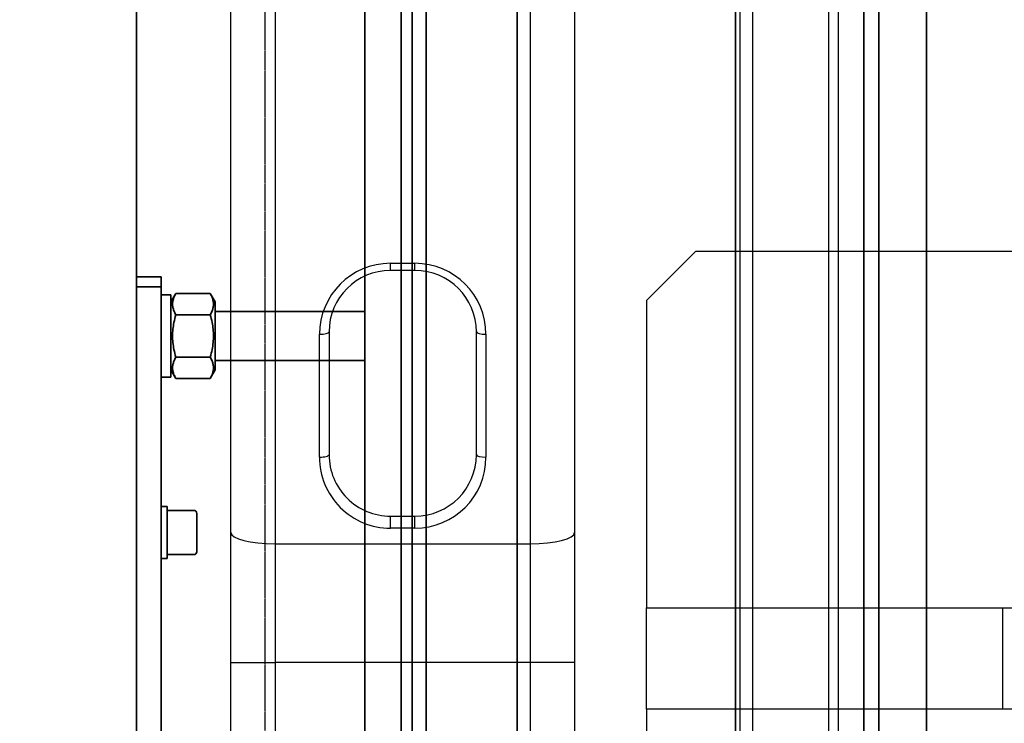
# Model space of a CAD drawing. Units: millimetres. Extents: x 448528 to 495713, y 1567781 to 1618297.
# Drawn here: x 451791 to 452192, y 1575590 to 1575876 of the extents above; entities that cross this region are included whole.
import ezdxf

# ---------------------------------------------------------------- set-up
doc = ezdxf.new("R2010")
doc.units = ezdxf.units.MM
doc.linetypes.add('ACAD_ISO10W100', pattern=[18.5, 12, -3, 0.5, -3])
doc.linetypes.add('CENTER2', pattern=[1.125, 0.75, -0.125, 0.125, -0.125])
for name, color, linetype in [('1-SRED', 1, 'ACAD_ISO10W100'), ('DV1_PV', 7, 'Continuous'), ('DV1_デフォルト', 7, 'Continuous'), ('PV', 7, 'Continuous')]:
    doc.layers.add(name, color=color, linetype=linetype)
doc.layers.add('Visible (ISO)', color=7, linetype='Continuous', lineweight=35)
doc.layers.add('Visible Narrow (ISO)', color=7, linetype='Continuous', lineweight=35)
doc.styles.add('Note Text (DIN)', font='ISOCPEUR.TTF')
doc.dimstyles.new('Default (DIN)', dxfattribs={"dimscale": 35, "dimtxt": 3.5, "dimasz": 2.5, "dimexe": 3.175, "dimexo": 0.8, "dimgap": 0.8, "dimtad": 1, "dimdec": 0, "dimrnd": 1e-08, "dimzin": 0, "dimtxsty": 'Note Text (DIN)', "dimcen": 0.09, "dimdle": 10, "dimclrd": 256, "dimclre": 256, "dimclrt": 256, "dimadec": 0, "dimazin": 0, "dimtfac": 1, "dimtdec": 0, "dimtmove": 0, "dimatfit": 3, "dimfxl": 1, "dimtolj": 1, "dimtzin": 0, "dimlwd": -1, "dimlwe": -1, "dimarcsym": 0})

# ---------------------------------------------------------------- blocks, each defined once
blk = doc.blocks.new('Palett 1200x800')
for points in [[(213.75, -600), (113.75, -600), (113.75, 600), (213.75, 600)], [(380, -600), (255, -600), (255, 600), (380, 600), (400, 580), (400, -580)], [(213.75, -600), (255, -600), (255, -455), (213.75, -455)]]:
    blk.add_lwpolyline(points, close=True)
blk = doc.blocks.new('*D193')
at = {"linetype": 'ByBlock', "transparency": 16777216}
for p, q in [((451177.55, 1576338.56), (451891.14, 1576338.56)), ((451780.01, 1575126.11), (451780.01, 1576251.06)), ((451159.57, 1575038.61), (451891.14, 1575038.61))]:
    blk.add_line(p, q, dxfattribs=at)
for points in [[(451765.43, 1576251.06), (451794.6, 1576251.06), (451780.01, 1576338.56)], [(451765.43, 1575126.11), (451794.6, 1575126.11), (451780.01, 1575038.61)]]:
    blk.add_solid(points, dxfattribs=at)
at = {"layer": 'Defpoints', "color": 0, "linetype": 'ByBlock', "transparency": 16777216}
for p in [(451149.55, 1576338.56), (451780.01, 1576338.56), (451131.57, 1575038.61)]:
    blk.add_point(p, dxfattribs=at)
at = {"linetype": 'ByBlock', "transparency": 16777216, "insert": (451690.76, 1575688.58), "char_height": 122.5, "attachment_point": 5, "rotation": 90, "style": 'Note Text (DIN)'}
blk.add_mtext('\\A1;1300', dxfattribs=at)
blk = doc.blocks.new('_DotSmall')
at = {"color": 0, "linetype": 'ByBlock', "const_width": 0.5}
blk.add_lwpolyline([(-0.0625, 0, 1), (0.0625, 0, 1)], format="xyb", close=True, dxfattribs=at)
blk = doc.blocks.new('ew')
at = {"layer": 'Visible (ISO)'}
for p, q in [((498203.45, 1600633.47), (498203.45, 1601606.91)), ((498250.7, 1601606.91), (498250.7, 1600585.91)), ((498339.7, 1601606.91), (498339.7, 1600585.91)), ((498391.95, 1601606.91), (498391.95, 1600648.91)), ((498417.38, 1601606.91), (498417.38, 1600585.91))]:
    blk.add_line(p, q, dxfattribs=at)
at = {"layer": 'Visible Narrow (ISO)'}
for p, q in [((498207.95, 1601606.91), (498207.95, 1600576.91)), ((498397.95, 1601606.91), (498397.95, 1600648.91))]:
    blk.add_line(p, q, dxfattribs=at)
blk = doc.blocks.new('SE')
at = {"layer": 'DV1_PV', "color": 7, "linetype": 'Continuous'}
for p, q in [((4001.45, 4985.63), (3051.45, 4985.63)), ((4001.45, 4981.63), (3051.45, 4981.63)), ((2915.53, 4950.63), (4032.45, 4950.63)), ((4001.45, 4945.63), (3051.45, 4945.63)), ((2828.97, 4878.13), (3463.08, 4878.13)), ((3463.08, 4878.13), (3516.02, 4878.13)), ((3516.02, 4878.13), (3676.45, 4878.13)), ((3516.02, 4878.13), (3516.02, 4860.13)), ((3467.71, 4860.13), (2833.6, 4860.13)), ((3467.71, 4756.13), (3467.71, 4860.13)), ((3516.02, 4860.13), (3467.71, 4860.13)), ((3516.02, 4860.13), (3516.02, 4756.13)), ((3548.09, 4860.13), (3516.02, 4860.13)), ((3382.45, 4842.03), (3432.45, 4842.03)), ((3431.45, 4838.13), (3381.45, 4838.13)), ((3353.55, 4803.13), (3353.55, 4813.13)), ((3356.45, 4813.13), (3353.55, 4813.13)), ((3356.45, 4813.13), (3356.45, 4803.13)), ((3456.45, 4803.13), (3456.45, 4813.13)), ((3461.35, 4813.13), (3456.45, 4813.13)), ((3461.35, 4813.13), (3461.35, 4803.13)), ((3356.45, 4803.13), (3353.55, 4803.13)), ((3461.35, 4803.13), (3456.45, 4803.13)), ((3381.45, 4778.13), (3431.45, 4778.13)), ((3432.45, 4774.23), (3382.45, 4774.23)), ((2833.6, 4756.13), (3467.71, 4756.13)), ((3467.71, 4756.13), (3516.02, 4756.13)), ((3516.02, 4756.13), (3548.09, 4756.13)), ((3516.02, 4738.13), (3516.02, 4756.13)), ((3463.08, 4738.13), (2828.97, 4738.13)), ((3516.02, 4738.13), (3463.08, 4738.13)), ((3676.45, 4738.13), (3516.02, 4738.13))]:
    blk.add_line(p, q, dxfattribs=at)
for centre, radius, start, end in [((3382.45, 4813.13), 28.9, 90, 180), ((3432.45, 4813.13), 28.9, 0, 90), ((3381.45, 4813.13), 25, 90, 180), ((3431.45, 4813.13), 25, 0, 90), ((3382.45, 4803.13), 28.9, 180, 270), ((3381.45, 4803.13), 25, 180, 270), ((3431.45, 4803.13), 25, 270, 0), ((3432.45, 4803.13), 28.9, 270, 0)]:
    blk.add_arc(centre, radius, start, end, dxfattribs=at)
for centre, major_axis, start_param, end_param in [((3463.08, 4860.13), (0, 18), 4.712389, 6.283185), ((3381.45, 4842.03), (0, -3.9), 0, 1.570796), ((3431.45, 4842.03), (0, 3.9), 3.141593, 4.712389), ((3381.45, 4774.23), (0, 3.9), 4.712389, 6.283185), ((3431.45, 4774.23), (0, -3.9), 1.570796, 3.141593), ((3463.08, 4756.13), (0, -18), 0, 1.570796)]:
    blk.add_ellipse(centre, major_axis=major_axis, ratio=0.256967, start_param=start_param, end_param=end_param, dxfattribs=at)
at = {"layer": 'DV1_デフォルト', "color": 1, "linetype": 'CENTER2'}
blk.add_line((5129.89, 4752.13), (1133.51, 4752.13), dxfattribs=at)
blk = doc.blocks.new('A$C6a4af685')
at = {"layer": 'Visible (ISO)'}
for p, q in [((1898.42, 2451.5), (503.42, 2451.5)), ((1481.92, 2447.5), (1481.92, 2451.5)), ((1481.92, 2446), (1481.92, 2451.5)), ((1485.92, 2446), (1485.92, 2451.5)), ((1481.92, 2441.5), (1481.92, 2446)), ((1485.92, 2446), (1485.92, 2441.5)), ((1051.21, 2441.5), (1452.63, 2441.5)), ((1371.37, 2439), (1371.37, 2441.5)), ((1371.37, 2439), (1392.47, 2439)), ((1372.92, 2428.2), (1372.92, 2439)), ((1390.92, 2428.2), (1390.92, 2439)), ((1392.47, 2439), (1392.47, 2441.5)), ((1445.12, 2437.5), (1445.12, 2441.5)), ((1452.63, 2441.5), (1471.21, 2441.5)), ((1471.21, 2441.5), (1481.92, 2441.5)), ((1478.72, 2437.5), (1478.72, 2441.5)), ((1481.92, 2441.5), (1485.92, 2441.5)), ((1448.07, 2437.5), (1444.6, 2435.5)), ((1444.6, 2435.5), (1444.6, 2421.5)), ((1445.12, 2437.5), (1478.72, 2437.5)), ((1453.26, 2435.5), (1453.26, 2421.5)), ((1470.58, 2435.5), (1470.58, 2421.5)), ((1475.77, 2437.5), (1479.24, 2435.5)), ((1479.24, 2435.5), (1479.24, 2421.5)), ((1389.72, 2427), (1374.12, 2427)), ((1448.07, 2419.5), (1444.6, 2421.5)), ((1448.07, 2419.5), (1475.77, 2419.5)), ((1451.92, 2419.5), (1451.92, 2358.5)), ((1471.92, 2419.5), (1471.92, 2358.5)), ((1475.77, 2419.5), (1479.24, 2421.5)), ((896.92, 2358.5), (1606.92, 2358.5)), ((1616.92, 2333.5), (886.92, 2333.5))]:
    blk.add_line(p, q, dxfattribs=at)
at = {"layer": 'Visible (ISO)', "flags": 128}
for points in [[(1453.26, 2435.5), (1452.85, 2435.72), (1452.46, 2435.93), (1452.07, 2436.11), (1451.7, 2436.27), (1451.33, 2436.4), (1450.98, 2436.52), (1450.63, 2436.62), (1450.28, 2436.7), (1449.94, 2436.76), (1449.6, 2436.8), (1449.27, 2436.83), (1448.93, 2436.84), (1448.6, 2436.83), (1448.26, 2436.8), (1447.92, 2436.76), (1447.58, 2436.7), (1447.24, 2436.62), (1446.88, 2436.52), (1446.53, 2436.4), (1446.16, 2436.27), (1445.79, 2436.11), (1445.41, 2435.93), (1445.01, 2435.72), (1444.6, 2435.5)], [(1470.58, 2435.5), (1469.76, 2435.72), (1468.97, 2435.93), (1468.2, 2436.11), (1467.46, 2436.27), (1466.73, 2436.4), (1466.01, 2436.52), (1465.31, 2436.62), (1464.62, 2436.7), (1463.94, 2436.76), (1463.26, 2436.8), (1462.59, 2436.83), (1461.92, 2436.84), (1461.25, 2436.83), (1460.58, 2436.8), (1459.9, 2436.76), (1459.22, 2436.7), (1458.53, 2436.62), (1457.83, 2436.52), (1457.11, 2436.4), (1456.39, 2436.27), (1455.64, 2436.11), (1454.87, 2435.93), (1454.08, 2435.72), (1453.26, 2435.5)], [(1479.24, 2435.5), (1478.83, 2435.72), (1478.44, 2435.93), (1478.05, 2436.11), (1477.68, 2436.27), (1477.32, 2436.4), (1476.96, 2436.52), (1476.61, 2436.62), (1476.26, 2436.7), (1475.92, 2436.76), (1475.58, 2436.8), (1475.25, 2436.83), (1474.91, 2436.84), (1474.58, 2436.83), (1474.24, 2436.8), (1473.9, 2436.76), (1473.56, 2436.7), (1473.22, 2436.62), (1472.87, 2436.52), (1472.51, 2436.4), (1472.14, 2436.27), (1471.77, 2436.11), (1471.39, 2435.93), (1470.99, 2435.72), (1470.58, 2435.5)], [(1444.6, 2421.5), (1445.01, 2421.28), (1445.41, 2421.07), (1445.79, 2420.89), (1446.16, 2420.73), (1446.53, 2420.6), (1446.88, 2420.48), (1447.24, 2420.38), (1447.58, 2420.3), (1447.92, 2420.24), (1448.26, 2420.2), (1448.6, 2420.17), (1448.93, 2420.16), (1449.27, 2420.17), (1449.6, 2420.2), (1449.94, 2420.24), (1450.28, 2420.3), (1450.63, 2420.38), (1450.98, 2420.48), (1451.33, 2420.6), (1451.7, 2420.73), (1452.07, 2420.89), (1452.46, 2421.07), (1452.85, 2421.28), (1453.26, 2421.5)], [(1453.26, 2421.5), (1454.08, 2421.28), (1454.87, 2421.07), (1455.64, 2420.89), (1456.39, 2420.73), (1457.11, 2420.6), (1457.83, 2420.48), (1458.53, 2420.38), (1459.22, 2420.3), (1459.9, 2420.24), (1460.58, 2420.2), (1461.25, 2420.17), (1461.92, 2420.16), (1462.59, 2420.17), (1463.26, 2420.2), (1463.94, 2420.24), (1464.62, 2420.3), (1465.31, 2420.38), (1466.01, 2420.48), (1466.73, 2420.6), (1467.46, 2420.73), (1468.2, 2420.89), (1468.97, 2421.07), (1469.76, 2421.28), (1470.58, 2421.5)], [(1470.58, 2421.5), (1470.99, 2421.28), (1471.39, 2421.07), (1471.77, 2420.89), (1472.14, 2420.73), (1472.51, 2420.6), (1472.87, 2420.48), (1473.22, 2420.38), (1473.56, 2420.3), (1473.9, 2420.24), (1474.24, 2420.2), (1474.58, 2420.17), (1474.91, 2420.16), (1475.25, 2420.17), (1475.58, 2420.2), (1475.92, 2420.24), (1476.26, 2420.3), (1476.61, 2420.38), (1476.96, 2420.48), (1477.32, 2420.6), (1477.68, 2420.73), (1478.05, 2420.89), (1478.44, 2421.07), (1478.83, 2421.28), (1479.24, 2421.5)]]:
    blk.add_lwpolyline(points, dxfattribs=at)
at = {"layer": 'Visible (ISO)'}
for centre, start, end in [((1374.12, 2428.2), 180, 270), ((1389.72, 2428.2), 270, 0)]:
    blk.add_arc(centre, 1.2, start, end, dxfattribs=at)

msp = doc.modelspace()

# ---------------------------------------------------------------- linework, layer by layer
at = {"layer": '1-SRED', "lineweight": 40}
msp.add_circle((451891.54, 1576972.44, 0), 1945, dxfattribs=at)
at = {"layer": '1-SRED'}
msp.add_circle((451891.45, 1576972.44, 0), 1900.09, dxfattribs=at)

# ---------------------------------------------------------------- block references
at = {"color": 3, "linetype": 'ByBlock', "rotation": 90}
msp.add_blockref('A$C6a4af685', (454290.55, 1574285.81, 0), dxfattribs=at)
at = {"color": 3, "linetype": 'ByBlock'}
msp.add_blockref('ew', (-46256.65, -25698.62, 0), dxfattribs=at)
at = {"xscale": -1, "rotation": 270}
msp.add_blockref('Palett 1200x800', (452646.73, 1575382.14, 0), dxfattribs=at)
at = {"layer": 'PV', "rotation": 270}
msp.add_blockref('SE', (447139.32, 1579130.85, 0), dxfattribs=at)

# ---------------------------------------------------------------- dimensions: what is measured, and where the dimension line sits
at = {"color": 3, "linetype": 'ByBlock'}
dim = msp.add_linear_dim(base=(451780.01, 1576338.56, -120), p1=(451131.57, 1575038.61, -120), p2=(451149.55, 1576338.56, -120), angle=90, dimstyle='Default (DIN)', override={"dimldrblk": 'DotSmall', "dimfxl": 0.18, "dimarcsym": 1}, dxfattribs=at)
dim.commit()
dim.dimension.update_dxf_attribs({"geometry": '*D193', "text_midpoint": (451690.76, 1575688.58, -120)})

doc.saveas('drawing.dxf')
